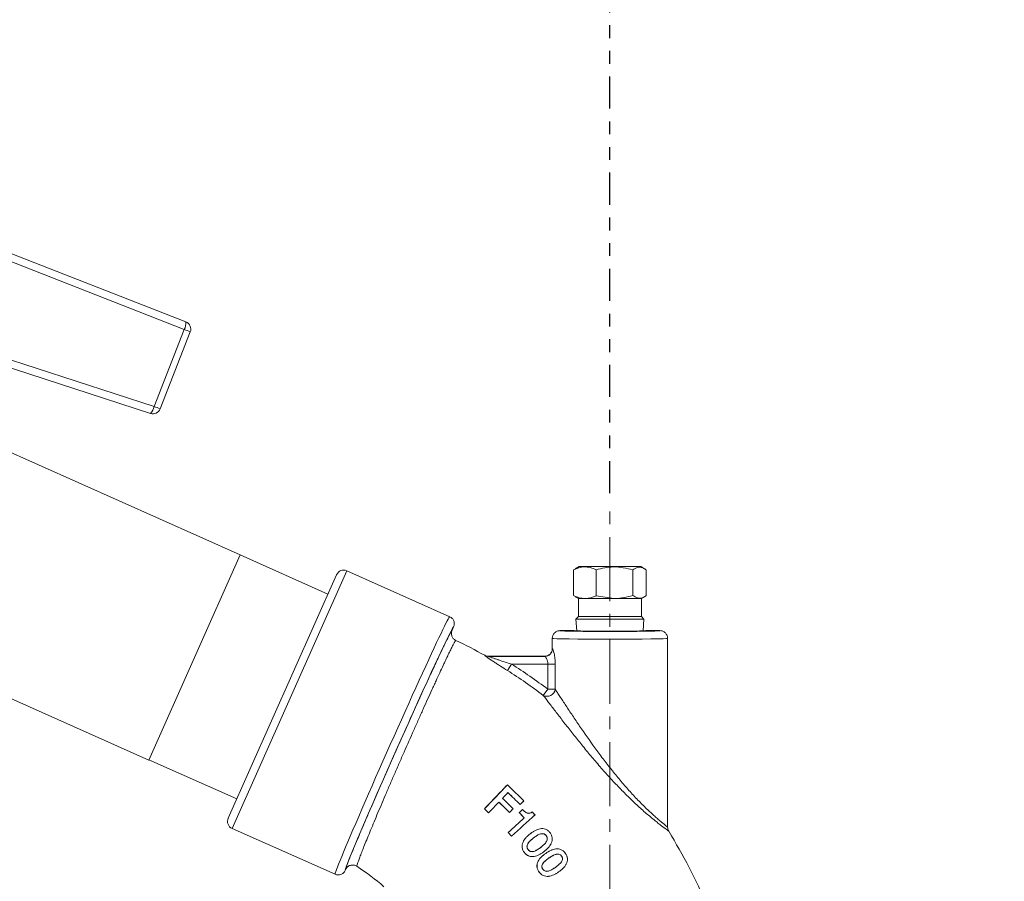
# Model space of a CAD drawing. Units: inches. Extents: x 0.7 to 43.3, y 0.7 to 33.3.
# Drawn here: x 27.9 to 35.6, y 15.1 to 21.8 of the extents above; entities that cross this region are included whole.
import ezdxf

# ---------------------------------------------------------------- set-up
doc = ezdxf.new("R2010")
doc.units = ezdxf.units.IN
doc.header["$MEASUREMENT"] = 0
doc.header["$PDSIZE"] = -1
doc.linetypes.add('CENTERX2', pattern=[0.8, 0.5, -0.1, 0.1, -0.1])
doc.linetypes.add('PHANTOM', pattern=[0.5, 0.25, -0.05, 0.05, -0.05, 0.05, -0.05])
doc.layers.add('2', color=7, linetype='PHANTOM')
doc.dimstyles.new('SLDDIMSTYLE0', dxfattribs={"dimtxt": 0.5, "dimasz": 0.125, "dimexe": 0, "dimexo": 0.0625, "dimgap": 0.125, "dimtad": 0, "dimtih": 1, "dimtoh": 1, "dimdec": 1, "dimrnd": 1e-09, "dimzin": 12, "dimdsep": 46, "dimtxsty": 'Standard', "dimsah": 1, "dimcen": 0.09, "dimadec": 0, "dimazin": 3, "dimtfac": 1, "dimtdec": 1, "dimtofl": 0, "dimtmove": 0, "dimatfit": 3, "dimfxl": 1, "dimfrac": 2, "dimtolj": 1, "dimtzin": 12, "dimarcsym": 0})

# ---------------------------------------------------------------- blocks, each defined once
blk = doc.blocks.new('_D')
at = {"layer": '2', "color": 0, "lineweight": -2}
for p, q in [((27.0388, 26.9434), (37.6772, 26.9434)), ((37.6772, 26.8184), (37.6772, 17.624)), ((37.6772, 9.1256), (37.6772, 16.874)), ((35.4113, 9.0006), (37.6772, 9.0006))]:
    blk.add_line(p, q, dxfattribs=at)
at = {"layer": '2', "color": 0}
for points in [[(37.698, 26.8184), (37.6563, 26.8184), (37.6772, 26.9434)], [(37.6563, 9.1256), (37.698, 9.1256), (37.6772, 9.0006)]]:
    blk.add_solid(points, dxfattribs=at)
at = {"layer": 'Defpoints', "color": 0}
for p in [(26.9763, 26.9434), (35.3488, 9.0006), (37.6772, 9.0006)]:
    blk.add_point(p, dxfattribs=at)
at = {"layer": '2', "color": 0, "insert": (37.6772, 17.499), "char_height": 0.5, "attachment_point": 2}
blk.add_mtext('\\A1;17.9', dxfattribs=at)
blk = doc.blocks.new('_D_2')
at = {"layer": '2', "color": 0, "lineweight": -2}
for p, q in [((10.1395, 21.4223), (10.1395, 6.481)), ((32.5389, 8.4126), (32.5389, 6.481)), ((10.2645, 6.481), (21.1689, 6.481)), ((32.4139, 6.481), (22.9189, 6.481))]:
    blk.add_line(p, q, dxfattribs=at)
at = {"layer": '2', "color": 0}
for points in [[(10.2645, 6.5018), (10.2645, 6.4601), (10.1395, 6.481)], [(32.4139, 6.4601), (32.4139, 6.5018), (32.5389, 6.481)]]:
    blk.add_solid(points, dxfattribs=at)
at = {"layer": 'Defpoints', "color": 0}
for p in [(10.1395, 21.4848), (32.5389, 8.4751), (32.5389, 6.481)]:
    blk.add_point(p, dxfattribs=at)
at = {"layer": '2', "color": 0, "insert": (22.0439, 6.731), "char_height": 0.5, "attachment_point": 2}
blk.add_mtext('\\A1;22.4', dxfattribs=at)
blk = doc.blocks.new('_D_3')
at = {"layer": '2', "color": 0, "lineweight": -2}
for p, q in [((10.4769, 24.421), (10.4769, 28.9596)), ((10.6019, 28.9596), (20.5475, 28.9596)), ((32.4139, 28.9596), (22.1309, 28.9596)), ((32.5389, 18.1175), (32.5389, 28.9596))]:
    blk.add_line(p, q, dxfattribs=at)
at = {"layer": '2', "color": 0}
for points in [[(10.6019, 28.9805), (10.6019, 28.9388), (10.4769, 28.9596)], [(32.4139, 28.9388), (32.4139, 28.9805), (32.5389, 28.9596)]]:
    blk.add_solid(points, dxfattribs=at)
at = {"layer": 'Defpoints', "color": 0}
for p in [(32.5389, 28.9596), (10.4769, 24.3585), (32.5389, 18.055)]:
    blk.add_point(p, dxfattribs=at)
at = {"layer": '2', "color": 0, "insert": (21.3392, 29.2096), "char_height": 0.5, "attachment_point": 2}
blk.add_mtext('\\A1;22.1', dxfattribs=at)
blk = doc.blocks.new('_D_4')
at = {"layer": '2', "color": 0, "lineweight": -2}
for p, q in [((10.9133, 25.4973), (6.1457, 25.4973)), ((6.1457, 25.3723), (6.1457, 17.624)), ((6.1457, 9.1256), (6.1457, 16.874)), ((29.6664, 9.0006), (6.1457, 9.0006))]:
    blk.add_line(p, q, dxfattribs=at)
at = {"layer": '2', "color": 0}
for points in [[(6.1666, 25.3723), (6.1249, 25.3723), (6.1457, 25.4973)], [(6.1249, 9.1256), (6.1666, 9.1256), (6.1457, 9.0006)]]:
    blk.add_solid(points, dxfattribs=at)
at = {"layer": 'Defpoints', "color": 0}
for p in [(6.1457, 25.4973), (10.9758, 25.4973), (29.7289, 9.0006)]:
    blk.add_point(p, dxfattribs=at)
at = {"layer": '2', "color": 0, "insert": (6.1457, 17.499), "char_height": 0.5, "attachment_point": 2}
blk.add_mtext('\\A1;16.5', dxfattribs=at)

msp = doc.modelspace()

# ---------------------------------------------------------------- linework, layer by layer
at = {"linetype": 'Continuous', "lineweight": 15}
for p, q in [((29.2165, 19.3943), (27.0992, 20.223)), ((27.1125, 20.2816), (29.2298, 19.453)), ((25.0862, 19.6707), (29.654, 17.637)), ((26.859, 19.4835), (28.9815, 18.7939)), ((28.9544, 18.7396), (26.8319, 19.4293)), ((28.9815, 18.7939), (29.2165, 19.3943)), ((29.2638, 19.3752), (29.0288, 18.7748)), ((24.3732, 18.0691), (28.9409, 16.0354)), ((28.9409, 16.0354), (29.654, 17.637)), ((30.3385, 17.3305), (29.6533, 17.6355)), ((32.255, 17.5183), (32.2692, 17.5255)), ((32.2989, 17.5448), (32.2685, 17.5272)), ((32.7608, 17.5448), (32.2989, 17.5448)), ((32.4312, 17.52), (32.4312, 17.3166)), ((32.7789, 17.5448), (32.7608, 17.5448)), ((32.8092, 17.5272), (32.7789, 17.5448)), ((29.5596, 15.581), (30.4056, 17.4812)), ((30.4848, 17.5116), (29.59, 15.5018)), ((31.2887, 17.1537), (30.4848, 17.5116)), ((32.255, 17.5183), (32.255, 17.3183)), ((32.7173, 17.5183), (32.7173, 17.3183)), ((32.8228, 17.5183), (32.8228, 17.3183)), ((32.2692, 17.3112), (32.255, 17.3183)), ((32.2685, 17.3094), (32.2939, 17.2948)), ((32.2939, 17.2948), (32.2939, 17.1548)), ((32.2939, 17.2948), (32.3448, 17.2948)), ((32.3448, 17.2948), (32.5714, 17.2948)), ((32.4312, 17.3166), (32.5714, 17.2948)), ((32.5714, 17.2948), (32.7839, 17.2948)), ((32.7839, 17.2948), (32.8092, 17.3094)), ((32.7839, 17.1548), (32.7839, 17.2948)), ((32.2939, 17.1548), (32.2739, 17.1348)), ((32.2739, 17.1348), (32.2796, 17.043)), ((32.2739, 17.1348), (32.8039, 17.1348)), ((32.2939, 17.1548), (32.7839, 17.1548)), ((32.8039, 17.1348), (32.7839, 17.1548)), ((32.7981, 17.043), (32.8039, 17.1348)), ((31.3071, 17.0474), (31.3191, 17.0745)), ((31.3034, 17.0426), (31.3071, 17.0474)), ((32.0889, 16.9847), (32.0889, 16.9048)), ((32.2589, 17.0448), (32.1489, 17.0448)), ((32.9289, 17.0448), (32.8189, 17.0448)), ((32.9889, 15.512), (32.9889, 16.9847)), ((31.5907, 16.844), (32.0306, 16.844)), ((31.5912, 16.8448), (32.0289, 16.8448)), ((31.7385, 16.7339), (31.7701, 16.784)), ((32.0546, 16.784), (31.7701, 16.784)), ((32.0546, 16.784), (32.1116, 16.784)), ((32.0546, 16.5872), (32.0546, 16.784)), ((32.1116, 16.784), (32.1116, 16.5872)), ((32.0546, 16.5872), (32.0188, 16.5399)), ((32.0546, 16.5872), (32.1116, 16.5872)), ((28.9415, 16.0368), (29.6267, 15.7318)), ((31.7384, 15.8423), (31.7385, 15.8418)), ((31.7428, 15.7805), (31.7428, 15.781)), ((31.6718, 15.7072), (31.6718, 15.7077)), ((31.7002, 15.7366), (31.6997, 15.7366)), ((31.8389, 15.6881), (31.8389, 15.6886)), ((31.8678, 15.7178), (31.8672, 15.7178)), ((31.5592, 15.6552), (31.5916, 15.6241)), ((31.5592, 15.6552), (31.5597, 15.6552)), ((31.5597, 15.6552), (31.5916, 15.6245)), ((31.5916, 15.6241), (31.5916, 15.6245)), ((31.7558, 15.6265), (31.7558, 15.627)), ((31.7841, 15.6558), (31.7836, 15.6558)), ((31.8306, 15.6254), (31.8311, 15.6254)), ((31.8569, 15.6496), (31.8569, 15.6491)), ((31.9326, 15.6311), (31.9325, 15.6307)), ((31.9542, 15.6073), (31.9537, 15.6074)), ((31.8685, 15.5838), (31.869, 15.5837)), ((29.59, 15.5018), (30.3939, 15.1439)), ((31.7439, 15.47), (31.7705, 15.4408)), ((31.7439, 15.47), (31.7444, 15.47)), ((31.7444, 15.47), (31.7705, 15.4413)), ((31.9167, 15.4603), (31.9169, 15.46)), ((32.0408, 15.4455), (32.0411, 15.4457)), ((32.0708, 15.4692), (32.0706, 15.4689)), ((31.7705, 15.4408), (31.7705, 15.4413)), ((31.9423, 15.4273), (31.9421, 15.4276)), ((31.8711, 15.3136), (31.8713, 15.3139)), ((31.9007, 15.3364), (31.9005, 15.3362)), ((31.9991, 15.3545), (31.9993, 15.3542)), ((32.0246, 15.3216), (32.0244, 15.3219)), ((32.0376, 15.3073), (32.0378, 15.307)), ((32.1915, 15.3069), (32.1913, 15.3067)), ((32.0629, 15.271), (32.0627, 15.2713)), ((32.1613, 15.2855), (32.1616, 15.2857)), ((30.4731, 15.1743), (30.4759, 15.1805)), ((30.4759, 15.1805), (30.4775, 15.1878)), ((31.9852, 15.1635), (31.9855, 15.1637)), ((32.015, 15.1839), (32.0147, 15.1837)), ((32.1134, 15.1983), (32.1136, 15.198)), ((32.1385, 15.1621), (32.1383, 15.1624))]:
    msp.add_line(p, q, dxfattribs=at)
for centre, radius, start, end in [((29.1231, 19.4464), 0.1069, 330.86153, 3.53967), ((29.2079, 19.3971), 0.06, 338.62492, 68.62492), ((28.7353, 18.1333), 1.3497, 66.94785, 69.11438), ((28.8753, 18.813), 0.1079, 317.15909, 349.80942), ((28.9729, 18.7967), 0.06, 252, 338.62492), ((28.5003, 17.5329), 1.3497, 66.94785, 69.11438), ((30.4604, 17.4568), 0.06, 66, 156), ((31.5907, 16.9039), 0.0599, 240.78769, 269.9414), ((32.0304, 16.904), 0.06, 270.19031, 359.99679), ((32.0487, 16.596), 0.0635, 241.97429, 351.98489), ((29.6144, 15.5566), 0.06, 156, 246), ((33.0489, 15.512), 0.06, 180, 211.75647)]:
    msp.add_arc(centre, radius, start, end, dxfattribs=at)
for centre, major_axis, ratio, start_param, end_param in [((30.8413, 16.1488), (0.4474, 1.0049), 0.016503, 0, 3.141593), ((30.8961, 16.1244), (0.423, 0.9501), 0.017455, 0.057254, 3.077998), ((30.8961, 16.1244), (0.423, 0.9501), 0.017455, 6.282178, 6.34044), ((32.5389, 16.9847), (0.45, 0), 0.015128, 3.141593, 6.283185), ((32.5389, 17.0447), (0.39, 0), 0.017455, 3.138908, 3.206183), ((32.5389, 17.0447), (0.39, 0), 0.017455, 3.206183, 6.212539), ((32.5389, 17.0448), (0.28, 0), 0.017458, 3.159049, 6.265729), ((32.5389, 17.0447), (0.39, 0), 0.017455, 6.212539, 6.28587), ((32.5389, 16.9048), (0.45, 0), 0.019782, 3.141593, 3.224224), ((32.5389, 16.8448), (0.51, 0), 0.017455, 3.143646, 3.224224), ((30.8961, 16.1244), (0.423, 0.9501), 0.017455, 3.077998, 3.1426)]:
    msp.add_ellipse(centre, major_axis=major_axis, ratio=ratio, start_param=start_param, end_param=end_param, dxfattribs=at)
for points, knots in [([(32.4312, 17.52), (32.4162, 17.5263), (32.3859, 17.5389), (32.3259, 17.5461), (32.2827, 17.5292), (32.255, 17.5183)], [0, 0, 0, 0, 0.259455, 0.524537, 1, 1, 1, 1]), ([(32.7173, 17.5183), (32.6928, 17.5248), (32.6433, 17.5381), (32.5459, 17.5465), (32.4758, 17.5303), (32.4312, 17.52)], [0, 0, 0, 0, 0.262125, 0.529787, 1, 1, 1, 1]), ([(32.8228, 17.5183), (32.8186, 17.5212), (32.7963, 17.5367), (32.76, 17.545), (32.7295, 17.526), (32.7173, 17.5183)], [0, 0, 0, 0, 0.122991, 0.647371, 1, 1, 1, 1]), ([(32.255, 17.3183), (32.2695, 17.3118), (32.299, 17.2985), (32.3294, 17.296), (32.3448, 17.2948)], [0, 0, 0, 0, 0.4952289, 1, 1, 1, 1]), ([(32.3448, 17.2948), (32.346, 17.2948), (32.3751, 17.2949), (32.4037, 17.306), (32.4312, 17.3166)], [0, 0, 0, 0, 0.038937, 1, 1, 1, 1]), ([(32.5714, 17.2948), (32.5747, 17.2948), (32.624, 17.2951), (32.6723, 17.3071), (32.7173, 17.3183)], [0, 0, 0, 0, 0.0674015, 1, 1, 1, 1]), ([(32.7173, 17.3183), (32.7298, 17.3106), (32.7605, 17.2914), (32.7969, 17.3002), (32.8189, 17.3156), (32.8228, 17.3183)], [0, 0, 0, 0, 0.35922, 0.885288, 1, 1, 1, 1]), ([(31.3191, 17.0745), (31.3207, 17.0781), (31.322, 17.0818), (31.3237, 17.0894), (31.3242, 17.0934), (31.3244, 17.1012), (31.3241, 17.1051), (31.3228, 17.1129), (31.3217, 17.1167), (31.3175, 17.1277), (31.3132, 17.1345), (31.3025, 17.1458), (31.2959, 17.1505), (31.2887, 17.1537)], [0, 0, 0, 0, 0.125, 0.125, 0.25, 0.25, 0.375, 0.375, 0.5, 0.5, 0.75, 0.75, 1, 1, 1, 1]), ([(30.4775, 15.1878), (30.4778, 15.1896), (30.4786, 15.195), (30.4923, 15.2316), (30.5186, 15.2976), (30.5569, 15.3898), (30.6044, 15.5019), (30.6593, 15.6298), (30.7211, 15.7719), (30.7852, 15.9179), (30.8519, 16.0687), (30.9196, 16.2207), (30.9893, 16.3758), (31.0562, 16.5234), (31.1185, 16.6596), (31.1741, 16.7799), (31.2218, 16.8814), (31.2601, 16.961), (31.286, 17.0127), (31.3, 17.0389), (31.3026, 17.0417), (31.3034, 17.0426)], [0, 0, 0, 0, 0.027013, 0.081912, 0.140964, 0.200019, 0.256713, 0.313408, 0.370539, 0.427668, 0.478019, 0.53488, 0.591739, 0.648608, 0.705476, 0.762181, 0.818886, 0.875422, 0.931958, 0.979426, 1, 1, 1, 1]), ([(31.3071, 17.0474), (31.3039, 17.0402), (31.3022, 17.0326), (31.3018, 17.021), (31.302, 17.0172), (31.3033, 17.0096), (31.3043, 17.0058), (31.3083, 16.995), (31.3124, 16.9882), (31.3228, 16.9768), (31.3292, 16.9721), (31.3361, 16.9688)], [0, 0, 0, 0, 0.25, 0.25, 0.375, 0.375, 0.5, 0.5, 0.75, 0.75, 1, 1, 1, 1]), ([(32.1489, 17.0448), (32.1449, 17.0448), (32.141, 17.0444), (32.1334, 17.0428), (32.1296, 17.0417), (32.1223, 17.0387), (32.1188, 17.0368), (32.1123, 17.0325), (32.1092, 17.03), (32.1009, 17.0217), (32.0965, 17.015), (32.0905, 17.0005), (32.0889, 16.9926), (32.0889, 16.9847)], [0, 0, 0, 0, 0.125, 0.125, 0.25, 0.25, 0.375, 0.375, 0.5, 0.5, 0.75, 0.75, 1, 1, 1, 1]), ([(32.9289, 17.0448), (32.9328, 17.0448), (32.9367, 17.0444), (32.9444, 17.0428), (32.9482, 17.0417), (32.9555, 17.0387), (32.9589, 17.0368), (32.9654, 17.0325), (32.9685, 17.03), (32.9768, 17.0217), (32.9813, 17.015), (32.9873, 17.0005), (32.9889, 16.9926), (32.9889, 16.9847)], [0, 0, 0, 0, 0.125, 0.125, 0.25, 0.25, 0.375, 0.375, 0.5, 0.5, 0.75, 0.75, 1, 1, 1, 1]), ([(31.3361, 16.9688), (31.336, 16.9688), (31.3358, 16.9688), (31.3354, 16.9686), (31.3352, 16.9684), (31.3343, 16.9675), (31.3336, 16.9665), (31.3309, 16.9627), (31.3285, 16.9587), (31.3225, 16.9479), (31.3189, 16.941), (31.3104, 16.9246), (31.3056, 16.9151), (31.2896, 16.8827), (31.2767, 16.8561), (31.2578, 16.8164), (31.2539, 16.8081), (31.2458, 16.791), (31.2417, 16.7822), (31.229, 16.7551), (31.2111, 16.7169), (31.1917, 16.6747), (31.1764, 16.6416), (31.1713, 16.6303), (31.1607, 16.6072), (31.1553, 16.5954), (31.128, 16.5356), (31.1052, 16.4853), (31.0696, 16.4062), (31.0575, 16.3792), (31.039, 16.3378), (31.0327, 16.3238), (31.0203, 16.2959), (31.014, 16.2819), (30.9828, 16.2116), (30.9576, 16.1548), (30.9197, 16.0686), (30.907, 16.0396), (30.8818, 15.982), (30.8694, 15.9534), (30.8447, 15.8965), (30.8325, 15.8684), (30.8088, 15.8133), (30.7971, 15.7863), (30.7744, 15.7333), (30.7633, 15.7072), (30.7417, 15.6562), (30.731, 15.6311), (30.7005, 15.5586), (30.6818, 15.5139), (30.6564, 15.4522), (30.6483, 15.4326), (30.6331, 15.3951), (30.626, 15.3776), (30.6065, 15.3287), (30.5956, 15.3009), (30.5848, 15.2723), (30.5827, 15.2669), (30.5789, 15.2567), (30.5772, 15.252), (30.5724, 15.2388), (30.5699, 15.2314), (30.566, 15.2194), (30.5647, 15.2148), (30.5636, 15.21), (30.5634, 15.2088), (30.5633, 15.2074), (30.5633, 15.2071), (30.5634, 15.2066), (30.5635, 15.2064), (30.5636, 15.2063)], [0, 0, 0, 0, 0.007812, 0.007812, 0.015625, 0.015625, 0.03125, 0.03125, 0.0625, 0.0625, 0.09375, 0.09375, 0.125, 0.125, 0.1875, 0.1875, 0.203125, 0.203125, 0.21875, 0.21875, 0.25, 0.28125, 0.28125, 0.296875, 0.296875, 0.3125, 0.3125, 0.375, 0.375, 0.40625, 0.40625, 0.421875, 0.421875, 0.4375, 0.4375, 0.5, 0.5, 0.53125, 0.53125, 0.5625, 0.5625, 0.59375, 0.59375, 0.625, 0.625, 0.65625, 0.65625, 0.6875, 0.6875, 0.75, 0.75, 0.78125, 0.78125, 0.8125, 0.8125, 0.875, 0.875, 0.890625, 0.890625, 0.90625, 0.90625, 0.9375, 0.9375, 0.96875, 0.96875, 0.984375, 0.984375, 0.992187, 0.992187, 1, 1, 1, 1]), ([(32.0289, 16.8448), (32.0328, 16.8448), (32.0367, 16.8451), (32.0444, 16.8467), (32.0482, 16.8478), (32.0555, 16.8508), (32.0589, 16.8527), (32.0654, 16.857), (32.0685, 16.8596), (32.0768, 16.8679), (32.0813, 16.8745), (32.0873, 16.889), (32.0889, 16.897), (32.0889, 16.9048)], [0, 0, 0, 0, 0.125, 0.125, 0.25, 0.25, 0.375, 0.375, 0.5, 0.5, 0.75, 0.75, 1, 1, 1, 1]), ([(31.5615, 16.8517), (31.5612, 16.8516), (31.5616, 16.851), (31.5635, 16.8492), (31.5651, 16.8479), (31.5713, 16.8432), (31.5773, 16.839), (31.5907, 16.8298), (31.5981, 16.8247), (31.614, 16.814), (31.6223, 16.8085), (31.6394, 16.7973), (31.6482, 16.7916), (31.6659, 16.7801), (31.6748, 16.7744), (31.7018, 16.7571), (31.72, 16.7455), (31.7385, 16.7339)], [0, 0, 0, 0, 0.0625, 0.0625, 0.125, 0.125, 0.25, 0.25, 0.375, 0.375, 0.5, 0.5, 0.625, 0.625, 0.75, 0.75, 1, 1, 1, 1]), ([(31.5912, 16.8448), (31.5861, 16.8448), (31.581, 16.8454), (31.5712, 16.8479), (31.5664, 16.8499), (31.562, 16.8523)], [0, 0, 0, 0, 0.5, 0.5, 1, 1, 1, 1]), ([(31.7701, 16.784), (31.7534, 16.7893), (31.7368, 16.7946), (31.7037, 16.8052), (31.6873, 16.8105), (31.6628, 16.8185), (31.6547, 16.8212), (31.6387, 16.8265), (31.6308, 16.8292), (31.6194, 16.8331), (31.6157, 16.8344), (31.6085, 16.8369), (31.605, 16.8382), (31.5986, 16.8405), (31.5957, 16.8416), (31.5914, 16.8433), (31.5902, 16.844), (31.5907, 16.844)], [0, 0, 0, 0, 0.25, 0.25, 0.5, 0.5, 0.625, 0.625, 0.75, 0.75, 0.8125, 0.8125, 0.875, 0.875, 0.9375, 0.9375, 1, 1, 1, 1]), ([(32.0306, 16.844), (32.0313, 16.844), (32.0321, 16.8435), (32.0341, 16.8419), (32.0352, 16.8407), (32.0377, 16.8376), (32.039, 16.8358), (32.0417, 16.8315), (32.0431, 16.8291), (32.0458, 16.8237), (32.0471, 16.8208), (32.0496, 16.8144), (32.0507, 16.811), (32.0535, 16.8002), (32.0546, 16.7922), (32.0546, 16.784)], [0, 0, 0, 0, 0.125, 0.125, 0.25, 0.25, 0.375, 0.375, 0.5, 0.5, 0.625, 0.625, 0.75, 0.75, 1, 1, 1, 1]), ([(32.1116, 16.784), (32.1116, 16.7989), (32.1108, 16.8138), (32.1078, 16.8414), (32.1056, 16.8545), (32.1021, 16.8713), (32.1008, 16.8766), (32.0983, 16.8858), (32.0971, 16.8898), (32.0948, 16.8965), (32.0937, 16.8992), (32.0918, 16.9029), (32.091, 16.9039), (32.0904, 16.904)], [0, 0, 0, 0, 0.25, 0.25, 0.5, 0.5, 0.625, 0.625, 0.75, 0.75, 0.875, 0.875, 1, 1, 1, 1]), ([(32.9979, 15.4804), (32.9979, 15.4804), (32.9976, 15.4806), (32.9964, 15.4814), (32.9956, 15.4821), (32.9922, 15.4845), (32.9888, 15.487), (32.9757, 15.4966), (32.9631, 15.5059), (32.943, 15.5212), (32.9388, 15.5245), (32.93, 15.5313), (32.9254, 15.5348), (32.9113, 15.5459), (32.9013, 15.5538), (32.8803, 15.5707), (32.8693, 15.5798), (32.8463, 15.5989), (32.8345, 15.609), (32.7984, 15.6401), (32.7735, 15.6623), (32.7353, 15.6976), (32.7224, 15.7098), (32.6966, 15.7345), (32.6837, 15.747), (32.6451, 15.7852), (32.6195, 15.8114), (32.5684, 15.865), (32.5429, 15.8926), (32.4927, 15.9482), (32.468, 15.9763), (32.4191, 16.033), (32.3951, 16.0614), (32.3482, 16.1179), (32.3252, 16.1461), (32.28, 16.2021), (32.2578, 16.2299), (32.2143, 16.2851), (32.1928, 16.3126), (32.1518, 16.3656), (32.1321, 16.3912), (32.1039, 16.4279), (32.0948, 16.4399), (32.0771, 16.4631), (32.0686, 16.4743), (32.0445, 16.506), (32.0303, 16.5247), (32.0188, 16.5399)], [0, 0, 0, 0, 0.015625, 0.015625, 0.03125, 0.03125, 0.0625, 0.0625, 0.125, 0.125, 0.140625, 0.140625, 0.15625, 0.15625, 0.1875, 0.1875, 0.21875, 0.21875, 0.25, 0.25, 0.3125, 0.3125, 0.34375, 0.34375, 0.375, 0.375, 0.4375, 0.4375, 0.5, 0.5, 0.5625, 0.5625, 0.625, 0.625, 0.6875, 0.6875, 0.75, 0.75, 0.8125, 0.8125, 0.875, 0.875, 0.90625, 0.90625, 0.9375, 0.9375, 1, 1, 1, 1]), ([(32.1116, 16.5872), (32.1167, 16.5793), (32.1225, 16.5705), (32.1349, 16.5514), (32.1416, 16.5412), (32.1558, 16.5195), (32.1633, 16.5081), (32.1789, 16.4844), (32.1869, 16.4722), (32.2116, 16.4349), (32.2289, 16.4089), (32.2648, 16.3554), (32.2835, 16.3277), (32.3406, 16.2443), (32.3801, 16.1879), (32.442, 16.1027), (32.4631, 16.0742), (32.5062, 16.0172), (32.5281, 15.9889), (32.5726, 15.9329), (32.5953, 15.9051), (32.6409, 15.8509), (32.6639, 15.8244), (32.6987, 15.7857), (32.7103, 15.773), (32.7336, 15.7479), (32.7454, 15.7355), (32.7801, 15.6995), (32.8029, 15.6768), (32.8471, 15.6343), (32.8687, 15.6144), (32.898, 15.5881), (32.9073, 15.5799), (32.9205, 15.5685), (32.9248, 15.5648), (32.933, 15.5578), (32.937, 15.5544), (32.9559, 15.5385), (32.9679, 15.5289), (32.9803, 15.5188), (32.9835, 15.5163), (32.9878, 15.5129), (32.9889, 15.512), (32.9889, 15.512)], [0, 0, 0, 0, 0.03125, 0.03125, 0.0625, 0.0625, 0.09375, 0.09375, 0.125, 0.125, 0.1875, 0.1875, 0.25, 0.25, 0.375, 0.375, 0.4375, 0.4375, 0.5, 0.5, 0.5625, 0.5625, 0.625, 0.625, 0.65625, 0.65625, 0.6875, 0.6875, 0.75, 0.75, 0.8125, 0.8125, 0.84375, 0.84375, 0.859375, 0.859375, 0.875, 0.875, 0.9375, 0.9375, 0.96875, 0.96875, 1, 1, 1, 1]), ([(31.7384, 15.8423), (31.7093, 15.8118), (31.6798, 15.7809), (31.635, 15.7341), (31.6199, 15.7184), (31.5896, 15.6869), (31.5744, 15.671), (31.5592, 15.6552)], [0, 0, 0, 0, 0.5, 0.5, 0.75, 0.75, 1, 1, 1, 1]), ([(31.9326, 15.6311), (31.9296, 15.6291), (31.9267, 15.627), (31.9204, 15.6234), (31.917, 15.6219), (31.9099, 15.62), (31.9062, 15.6196), (31.8989, 15.6201), (31.8952, 15.6209), (31.8883, 15.6236), (31.885, 15.6253), (31.8787, 15.6294), (31.8757, 15.6316), (31.8671, 15.6387), (31.862, 15.6442), (31.8569, 15.6496)], [0, 0, 0, 0, 0.125, 0.125, 0.25, 0.25, 0.375, 0.375, 0.5, 0.5, 0.625, 0.625, 0.75, 0.75, 1, 1, 1, 1]), ([(31.9325, 15.6307), (31.9295, 15.6286), (31.9266, 15.6265), (31.9203, 15.623), (31.9169, 15.6215), (31.9099, 15.6197), (31.9061, 15.6192), (31.8988, 15.6197), (31.8952, 15.6206), (31.8882, 15.6232), (31.8849, 15.6249), (31.8787, 15.629), (31.8757, 15.6312), (31.8671, 15.6383), (31.862, 15.6437), (31.8569, 15.6491)], [0, 0, 0, 0, 0.125, 0.125, 0.25, 0.25, 0.375, 0.375, 0.5, 0.5, 0.625, 0.625, 0.75, 0.75, 1, 1, 1, 1]), ([(31.9167, 15.4603), (31.9111, 15.4558), (31.9055, 15.4512), (31.8948, 15.4416), (31.8897, 15.4366), (31.8752, 15.4206), (31.8664, 15.4087), (31.8575, 15.3889), (31.8552, 15.3819), (31.8528, 15.3676), (31.8525, 15.3602), (31.854, 15.3494), (31.8548, 15.3459), (31.8568, 15.3389), (31.8581, 15.3355), (31.8612, 15.3289), (31.8629, 15.3257), (31.8667, 15.3195), (31.8689, 15.3166), (31.8711, 15.3136)], [0, 0, 0, 0, 0.125, 0.125, 0.25, 0.25, 0.5, 0.5, 0.625, 0.625, 0.75, 0.75, 0.8125, 0.8125, 0.875, 0.875, 0.9375, 0.9375, 1, 1, 1, 1]), ([(31.9169, 15.46), (31.9113, 15.4555), (31.9057, 15.451), (31.8951, 15.4414), (31.89, 15.4364), (31.8755, 15.4205), (31.8668, 15.4086), (31.8579, 15.3889), (31.8555, 15.3819), (31.8531, 15.3676), (31.8529, 15.3602), (31.8548, 15.3459), (31.8569, 15.3389), (31.8615, 15.329), (31.8632, 15.3258), (31.867, 15.3197), (31.8692, 15.3168), (31.8713, 15.3139)], [0, 0, 0, 0, 0.125, 0.125, 0.25, 0.25, 0.5, 0.5, 0.625, 0.625, 0.75, 0.75, 0.875, 0.875, 0.9375, 0.9375, 1, 1, 1, 1]), ([(32.0708, 15.4692), (32.0685, 15.472), (32.0662, 15.4749), (32.0611, 15.4801), (32.0584, 15.4826), (32.0498, 15.4894), (32.0434, 15.4934), (32.0297, 15.4986), (32.0224, 15.5002), (32.0079, 15.5012), (32.0006, 15.5007), (31.9792, 15.4968), (31.9655, 15.4912), (31.9465, 15.4809), (31.9403, 15.4772), (31.9283, 15.4691), (31.9225, 15.4647), (31.9167, 15.4603)], [0, 0, 0, 0, 0.0625, 0.0625, 0.125, 0.125, 0.25, 0.25, 0.375, 0.375, 0.5, 0.5, 0.75, 0.75, 0.875, 0.875, 1, 1, 1, 1]), ([(32.0706, 15.4689), (32.0682, 15.4718), (32.0659, 15.4746), (32.0609, 15.4799), (32.0582, 15.4823), (32.0496, 15.4891), (32.0432, 15.493), (32.0296, 15.4983), (32.0223, 15.4999), (32.0079, 15.5009), (32.0005, 15.5003), (31.9792, 15.4964), (31.9656, 15.4909), (31.9466, 15.4806), (31.9404, 15.4768), (31.9285, 15.4688), (31.9227, 15.4644), (31.9169, 15.46)], [0, 0, 0, 0, 0.0625, 0.0625, 0.125, 0.125, 0.25, 0.25, 0.375, 0.375, 0.5, 0.5, 0.75, 0.75, 0.875, 0.875, 1, 1, 1, 1]), ([(31.9421, 15.4276), (31.9496, 15.4333), (31.9572, 15.4389), (31.9732, 15.4489), (31.9814, 15.4535), (31.9946, 15.4585), (31.9991, 15.4599), (32.0084, 15.4615), (32.0131, 15.4616), (32.0201, 15.4603), (32.0224, 15.4597), (32.0268, 15.4579), (32.0288, 15.4568), (32.0328, 15.4541), (32.0347, 15.4526), (32.038, 15.4493), (32.0396, 15.4475), (32.0411, 15.4457)], [0, 0, 0, 0, 0.25, 0.25, 0.5, 0.5, 0.625, 0.625, 0.75, 0.75, 0.8125, 0.8125, 0.875, 0.875, 0.9375, 0.9375, 1, 1, 1, 1]), ([(31.9423, 15.4273), (31.9498, 15.433), (31.9574, 15.4386), (31.9732, 15.4486), (31.9814, 15.4531), (31.9945, 15.4581), (31.999, 15.4595), (32.0082, 15.4611), (32.013, 15.4612), (32.0199, 15.46), (32.0222, 15.4594), (32.0266, 15.4577), (32.0286, 15.4565), (32.0326, 15.4539), (32.0344, 15.4524), (32.0378, 15.4491), (32.0393, 15.4473), (32.0408, 15.4455)], [0, 0, 0, 0, 0.25, 0.25, 0.5, 0.5, 0.625, 0.625, 0.75, 0.75, 0.8125, 0.8125, 0.875, 0.875, 0.9375, 0.9375, 1, 1, 1, 1]), ([(32.0408, 15.4455), (32.0422, 15.4436), (32.0436, 15.4416), (32.046, 15.4376), (32.047, 15.4355), (32.0494, 15.4288), (32.0501, 15.424), (32.0494, 15.4146), (32.0481, 15.41), (32.0444, 15.4015), (32.0419, 15.3975), (32.0338, 15.3861), (32.0274, 15.3792), (32.0137, 15.3663), (32.0065, 15.3603), (31.9991, 15.3545)], [0, 0, 0, 0, 0.0625, 0.0625, 0.125, 0.125, 0.25, 0.25, 0.375, 0.375, 0.5, 0.5, 0.75, 0.75, 1, 1, 1, 1]), ([(32.0411, 15.4457), (32.0425, 15.4438), (32.0439, 15.4419), (32.0463, 15.4378), (32.0473, 15.4356), (32.0498, 15.4289), (32.0504, 15.4241), (32.0498, 15.4147), (32.0485, 15.4101), (32.0448, 15.4015), (32.0423, 15.3975), (32.0342, 15.386), (32.0277, 15.3791), (32.014, 15.3661), (32.0068, 15.3601), (31.9993, 15.3542)], [0, 0, 0, 0, 0.0625, 0.0625, 0.125, 0.125, 0.25, 0.25, 0.375, 0.375, 0.5, 0.5, 0.75, 0.75, 1, 1, 1, 1]), ([(32.0244, 15.3219), (32.0301, 15.3265), (32.0358, 15.331), (32.0466, 15.3407), (32.0517, 15.3457), (32.0664, 15.3616), (32.0751, 15.3735), (32.0841, 15.3933), (32.0864, 15.4003), (32.0889, 15.4145), (32.0891, 15.4219), (32.0873, 15.4364), (32.0851, 15.4434), (32.0806, 15.4535), (32.0788, 15.4567), (32.075, 15.463), (32.0728, 15.466), (32.0706, 15.4689)], [0, 0, 0, 0, 0.125, 0.125, 0.25, 0.25, 0.5, 0.5, 0.625, 0.625, 0.75, 0.75, 0.875, 0.875, 0.9375, 0.9375, 1, 1, 1, 1]), ([(32.0246, 15.3216), (32.0304, 15.3262), (32.036, 15.3308), (32.0468, 15.3405), (32.0521, 15.3455), (32.0667, 15.3615), (32.0755, 15.3734), (32.0844, 15.3933), (32.0867, 15.4003), (32.0892, 15.4145), (32.0894, 15.422), (32.0876, 15.4365), (32.0855, 15.4435), (32.0809, 15.4536), (32.0792, 15.4569), (32.0753, 15.4632), (32.0731, 15.4662), (32.0708, 15.4692)], [0, 0, 0, 0, 0.125, 0.125, 0.25, 0.25, 0.5, 0.5, 0.625, 0.625, 0.75, 0.75, 0.875, 0.875, 0.9375, 0.9375, 1, 1, 1, 1]), ([(32.9979, 15.4804), (33.0527, 15.3868), (33.1626, 15.1995), (33.298, 14.902), (33.4174, 14.5703), (33.5016, 14.2669), (33.5296, 14.0641), (33.5391, 13.9948)], [0, 0, 0, 0, 0.204246, 0.408961, 0.614476, 0.868241, 1, 1, 1, 1]), ([(31.9005, 15.3362), (31.899, 15.3381), (31.8977, 15.34), (31.8953, 15.3441), (31.8943, 15.3463), (31.8918, 15.353), (31.8912, 15.3577), (31.8917, 15.3672), (31.893, 15.3718), (31.8968, 15.3804), (31.8992, 15.3844), (31.9074, 15.396), (31.9138, 15.4029), (31.9275, 15.4159), (31.9347, 15.4218), (31.9421, 15.4276)], [0, 0, 0, 0, 0.0625, 0.0625, 0.125, 0.125, 0.25, 0.25, 0.375, 0.375, 0.5, 0.5, 0.75, 0.75, 1, 1, 1, 1]), ([(31.9007, 15.3364), (31.8993, 15.3383), (31.8979, 15.3402), (31.8956, 15.3443), (31.8946, 15.3464), (31.8921, 15.3531), (31.8915, 15.3578), (31.8921, 15.3672), (31.8934, 15.3718), (31.8972, 15.3804), (31.8996, 15.3844), (31.9078, 15.3959), (31.9142, 15.4027), (31.9278, 15.4156), (31.935, 15.4216), (31.9423, 15.4273)], [0, 0, 0, 0, 0.0625, 0.0625, 0.125, 0.125, 0.25, 0.25, 0.375, 0.375, 0.5, 0.5, 0.75, 0.75, 1, 1, 1, 1]), ([(31.8711, 15.3136), (31.8734, 15.3108), (31.8757, 15.308), (31.8807, 15.3028), (31.8833, 15.3004), (31.8917, 15.2936), (31.8981, 15.2896), (31.9115, 15.2842), (31.9188, 15.2825), (31.9333, 15.2814), (31.9406, 15.2818), (31.955, 15.2843), (31.9619, 15.2863), (31.9755, 15.2913), (31.9822, 15.2944), (31.9949, 15.3012), (32.0011, 15.305), (32.0131, 15.313), (32.0189, 15.3173), (32.0246, 15.3216)], [0, 0, 0, 0, 0.0625, 0.0625, 0.125, 0.125, 0.25, 0.25, 0.375, 0.375, 0.5, 0.5, 0.625, 0.625, 0.75, 0.75, 0.875, 0.875, 1, 1, 1, 1]), ([(31.8713, 15.3139), (31.8736, 15.3111), (31.876, 15.3083), (31.8809, 15.3031), (31.8836, 15.3006), (31.8919, 15.2938), (31.8983, 15.2899), (31.9117, 15.2845), (31.9189, 15.2829), (31.9333, 15.2817), (31.9407, 15.2821), (31.955, 15.2846), (31.9619, 15.2866), (31.9755, 15.2917), (31.9821, 15.2948), (31.9948, 15.3016), (32.0009, 15.3053), (32.0129, 15.3133), (32.0187, 15.3176), (32.0244, 15.3219)], [0, 0, 0, 0, 0.0625, 0.0625, 0.125, 0.125, 0.25, 0.25, 0.375, 0.375, 0.5, 0.5, 0.625, 0.625, 0.75, 0.75, 0.875, 0.875, 1, 1, 1, 1]), ([(31.9993, 15.3542), (31.9919, 15.3485), (31.9843, 15.3428), (31.9684, 15.3328), (31.9602, 15.3281), (31.947, 15.323), (31.9424, 15.3216), (31.9331, 15.3201), (31.9283, 15.32), (31.9191, 15.3217), (31.9146, 15.3237), (31.9087, 15.3277), (31.9069, 15.3292), (31.9035, 15.3326), (31.902, 15.3344), (31.9005, 15.3362)], [0, 0, 0, 0, 0.25, 0.25, 0.5, 0.5, 0.625, 0.625, 0.75, 0.75, 0.875, 0.875, 0.9375, 0.9375, 1, 1, 1, 1]), ([(31.9991, 15.3545), (31.9917, 15.3488), (31.9842, 15.3432), (31.9683, 15.3332), (31.9602, 15.3285), (31.9471, 15.3234), (31.9425, 15.322), (31.9332, 15.3205), (31.9284, 15.3203), (31.9193, 15.322), (31.9148, 15.324), (31.909, 15.3279), (31.9071, 15.3295), (31.9037, 15.3328), (31.9022, 15.3346), (31.9007, 15.3364)], [0, 0, 0, 0, 0.25, 0.25, 0.5, 0.5, 0.625, 0.625, 0.75, 0.75, 0.875, 0.875, 0.9375, 0.9375, 1, 1, 1, 1]), ([(32.0376, 15.3073), (32.0318, 15.3031), (32.026, 15.2989), (32.0148, 15.2899), (32.0095, 15.2851), (31.9942, 15.27), (31.9849, 15.2586), (31.9751, 15.2391), (31.9725, 15.2322), (31.9695, 15.2182), (31.9689, 15.2108), (31.9703, 15.1964), (31.9721, 15.1893), (31.9762, 15.1792), (31.9777, 15.1759), (31.9812, 15.1695), (31.9832, 15.1665), (31.9852, 15.1635)], [0, 0, 0, 0, 0.125, 0.125, 0.25, 0.25, 0.5, 0.5, 0.625, 0.625, 0.75, 0.75, 0.875, 0.875, 0.9375, 0.9375, 1, 1, 1, 1]), ([(32.0378, 15.307), (32.032, 15.3028), (32.0262, 15.2986), (32.0151, 15.2896), (32.0098, 15.2849), (31.9945, 15.2699), (31.9852, 15.2584), (31.9754, 15.2391), (31.9728, 15.2322), (31.9698, 15.2182), (31.9693, 15.2108), (31.9706, 15.1965), (31.9724, 15.1894), (31.9765, 15.1793), (31.978, 15.176), (31.9815, 15.1697), (31.9835, 15.1667), (31.9855, 15.1637)], [0, 0, 0, 0, 0.125, 0.125, 0.25, 0.25, 0.5, 0.5, 0.625, 0.625, 0.75, 0.75, 0.875, 0.875, 0.9375, 0.9375, 1, 1, 1, 1]), ([(32.1915, 15.3069), (32.1894, 15.3098), (32.1872, 15.3128), (32.1825, 15.3184), (32.1799, 15.321), (32.1718, 15.3282), (32.1656, 15.3326), (32.1524, 15.3387), (32.1453, 15.3408), (32.1309, 15.3427), (32.1235, 15.3427), (32.1092, 15.341), (32.1021, 15.3394), (32.0883, 15.3351), (32.0816, 15.3324), (32.0684, 15.3263), (32.0621, 15.3229), (32.0496, 15.3155), (32.0436, 15.3114), (32.0376, 15.3073)], [0, 0, 0, 0, 0.0625, 0.0625, 0.125, 0.125, 0.25, 0.25, 0.375, 0.375, 0.5, 0.5, 0.625, 0.625, 0.75, 0.75, 0.875, 0.875, 1, 1, 1, 1]), ([(32.1913, 15.3067), (32.1891, 15.3096), (32.1869, 15.3126), (32.1822, 15.3181), (32.1797, 15.3207), (32.1716, 15.328), (32.1654, 15.3323), (32.1523, 15.3384), (32.1451, 15.3404), (32.1308, 15.3424), (32.1234, 15.3424), (32.1091, 15.3407), (32.1021, 15.3391), (32.0884, 15.3348), (32.0816, 15.332), (32.0685, 15.326), (32.0622, 15.3225), (32.0498, 15.3152), (32.0438, 15.3111), (32.0378, 15.307)], [0, 0, 0, 0, 0.0625, 0.0625, 0.125, 0.125, 0.25, 0.25, 0.375, 0.375, 0.5, 0.5, 0.625, 0.625, 0.75, 0.75, 0.875, 0.875, 1, 1, 1, 1]), ([(32.0627, 15.2713), (32.0704, 15.2766), (32.0782, 15.2817), (32.0945, 15.2908), (32.1028, 15.295), (32.116, 15.2995), (32.1205, 15.3007), (32.1297, 15.3021), (32.1344, 15.3021), (32.1437, 15.3004), (32.148, 15.2986), (32.1538, 15.2945), (32.1556, 15.2929), (32.1588, 15.2895), (32.1602, 15.2876), (32.1616, 15.2857)], [0, 0, 0, 0, 0.25, 0.25, 0.5, 0.5, 0.625, 0.625, 0.75, 0.75, 0.875, 0.875, 0.9375, 0.9375, 1, 1, 1, 1]), ([(32.0629, 15.271), (32.0705, 15.2763), (32.0783, 15.2814), (32.0945, 15.2904), (32.1028, 15.2946), (32.1159, 15.2991), (32.1204, 15.3003), (32.1296, 15.3017), (32.1343, 15.3018), (32.1434, 15.3001), (32.1478, 15.2983), (32.1536, 15.2943), (32.1553, 15.2927), (32.1585, 15.2893), (32.1599, 15.2874), (32.1613, 15.2855)], [0, 0, 0, 0, 0.25, 0.25, 0.5, 0.5, 0.625, 0.625, 0.75, 0.75, 0.875, 0.875, 0.9375, 0.9375, 1, 1, 1, 1]), ([(32.1383, 15.1624), (32.1443, 15.1666), (32.1502, 15.1709), (32.1615, 15.18), (32.167, 15.1848), (32.1773, 15.195), (32.1821, 15.2003), (32.1908, 15.2117), (32.1948, 15.2178), (32.2013, 15.2307), (32.2038, 15.2375), (32.207, 15.2517), (32.2075, 15.2589), (32.2065, 15.2697), (32.206, 15.2734), (32.2043, 15.2805), (32.2031, 15.2839), (32.2004, 15.2907), (32.1989, 15.2941), (32.1953, 15.3005), (32.1933, 15.3036), (32.1913, 15.3067)], [0, 0, 0, 0, 0.125, 0.125, 0.25, 0.25, 0.375, 0.375, 0.5, 0.5, 0.625, 0.625, 0.75, 0.75, 0.8125, 0.8125, 0.875, 0.875, 0.9375, 0.9375, 1, 1, 1, 1]), ([(32.1385, 15.1621), (32.1445, 15.1663), (32.1504, 15.1706), (32.1618, 15.1798), (32.1673, 15.1846), (32.1776, 15.1948), (32.1824, 15.2002), (32.1912, 15.2116), (32.1952, 15.2177), (32.2017, 15.2307), (32.2042, 15.2374), (32.2073, 15.2517), (32.2078, 15.2589), (32.2069, 15.2698), (32.2063, 15.2735), (32.2046, 15.2806), (32.2035, 15.2841), (32.2007, 15.2909), (32.1992, 15.2942), (32.1956, 15.3007), (32.1936, 15.3038), (32.1915, 15.3069)], [0, 0, 0, 0, 0.125, 0.125, 0.25, 0.25, 0.375, 0.375, 0.5, 0.5, 0.625, 0.625, 0.75, 0.75, 0.8125, 0.8125, 0.875, 0.875, 0.9375, 0.9375, 1, 1, 1, 1]), ([(30.4759, 15.1805), (30.4777, 15.1845), (30.4799, 15.1883), (30.485, 15.1952), (30.488, 15.1984), (30.4977, 15.207), (30.5055, 15.2113), (30.5179, 15.2149), (30.5223, 15.2157), (30.5309, 15.2163), (30.5352, 15.2161), (30.5481, 15.2142), (30.5564, 15.211), (30.5636, 15.2063)], [0, 0, 0, 0, 0.125, 0.125, 0.25, 0.25, 0.5, 0.5, 0.625, 0.625, 0.75, 0.75, 1, 1, 1, 1]), ([(32.0147, 15.1837), (32.0134, 15.1856), (32.0122, 15.1876), (32.0101, 15.1917), (32.0093, 15.1939), (32.008, 15.1985), (32.0076, 15.2008), (32.0073, 15.2054), (32.0075, 15.2078), (32.0086, 15.2147), (32.0103, 15.2192), (32.0147, 15.2274), (32.0175, 15.2312), (32.0263, 15.2421), (32.0333, 15.2485), (32.0475, 15.2605), (32.055, 15.266), (32.0627, 15.2713)], [0, 0, 0, 0, 0.0625, 0.0625, 0.125, 0.125, 0.1875, 0.1875, 0.25, 0.25, 0.375, 0.375, 0.5, 0.5, 0.75, 0.75, 1, 1, 1, 1]), ([(32.015, 15.1839), (32.0137, 15.1858), (32.0125, 15.1878), (32.0104, 15.1919), (32.0096, 15.1941), (32.0084, 15.1986), (32.0079, 15.2009), (32.0077, 15.2055), (32.0078, 15.2079), (32.009, 15.2148), (32.0107, 15.2192), (32.0151, 15.2274), (32.0179, 15.2312), (32.0267, 15.242), (32.0336, 15.2483), (32.0478, 15.2603), (32.0553, 15.2657), (32.0629, 15.271)], [0, 0, 0, 0, 0.0625, 0.0625, 0.125, 0.125, 0.1875, 0.1875, 0.25, 0.25, 0.375, 0.375, 0.5, 0.5, 0.75, 0.75, 1, 1, 1, 1]), ([(32.1613, 15.2855), (32.1626, 15.2836), (32.1639, 15.2816), (32.166, 15.2774), (32.1668, 15.2752), (32.1687, 15.2684), (32.1689, 15.2636), (32.1673, 15.2545), (32.1656, 15.2501), (32.1612, 15.242), (32.1585, 15.2382), (32.1496, 15.2275), (32.1428, 15.2211), (32.1285, 15.2092), (32.121, 15.2037), (32.1134, 15.1983)], [0, 0, 0, 0, 0.0625, 0.0625, 0.125, 0.125, 0.25, 0.25, 0.375, 0.375, 0.5, 0.5, 0.75, 0.75, 1, 1, 1, 1]), ([(32.1616, 15.2857), (32.1629, 15.2838), (32.1642, 15.2818), (32.1663, 15.2775), (32.1671, 15.2753), (32.1691, 15.2685), (32.1692, 15.2637), (32.1677, 15.2545), (32.166, 15.2501), (32.1616, 15.242), (32.1589, 15.2382), (32.1499, 15.2274), (32.1431, 15.221), (32.1288, 15.209), (32.1213, 15.2034), (32.1136, 15.198)], [0, 0, 0, 0, 0.0625, 0.0625, 0.125, 0.125, 0.25, 0.25, 0.375, 0.375, 0.5, 0.5, 0.75, 0.75, 1, 1, 1, 1]), ([(30.4731, 15.1743), (30.4715, 15.1707), (30.4696, 15.1673), (30.4651, 15.1609), (30.4625, 15.1579), (30.4568, 15.1525), (30.4537, 15.1501), (30.447, 15.1459), (30.4435, 15.1441), (30.4325, 15.1399), (30.4246, 15.1385), (30.409, 15.1389), (30.401, 15.1407), (30.3939, 15.1439)], [0, 0, 0, 0, 0.125, 0.125, 0.25, 0.25, 0.375, 0.375, 0.5, 0.5, 0.75, 0.75, 1, 1, 1, 1]), ([(31.9852, 15.1635), (31.9874, 15.1605), (31.9895, 15.1576), (31.9942, 15.1521), (31.9967, 15.1495), (32.0047, 15.1423), (32.0108, 15.138), (32.0237, 15.1316), (32.0308, 15.1295), (32.0452, 15.1274), (32.0526, 15.1273), (32.067, 15.1288), (32.0741, 15.1304), (32.0879, 15.1347), (32.0947, 15.1374), (32.1078, 15.1434), (32.1142, 15.1468), (32.1266, 15.1541), (32.1326, 15.1581), (32.1385, 15.1621)], [0, 0, 0, 0, 0.0625, 0.0625, 0.125, 0.125, 0.25, 0.25, 0.375, 0.375, 0.5, 0.5, 0.625, 0.625, 0.75, 0.75, 0.875, 0.875, 1, 1, 1, 1]), ([(31.9855, 15.1637), (31.9876, 15.1607), (31.9898, 15.1578), (31.9944, 15.1524), (31.9969, 15.1498), (32.0049, 15.1425), (32.011, 15.1383), (32.0239, 15.132), (32.031, 15.1298), (32.0453, 15.1277), (32.0526, 15.1277), (32.067, 15.1292), (32.0741, 15.1308), (32.0879, 15.135), (32.0947, 15.1377), (32.1077, 15.1438), (32.114, 15.1471), (32.1264, 15.1544), (32.1324, 15.1584), (32.1383, 15.1624)], [0, 0, 0, 0, 0.0625, 0.0625, 0.125, 0.125, 0.25, 0.25, 0.375, 0.375, 0.5, 0.5, 0.625, 0.625, 0.75, 0.75, 0.875, 0.875, 1, 1, 1, 1]), ([(32.1136, 15.198), (32.1059, 15.1927), (32.0982, 15.1876), (32.0819, 15.1783), (32.0736, 15.1741), (32.0603, 15.1695), (32.0558, 15.1682), (32.0465, 15.1669), (32.0418, 15.1669), (32.0326, 15.1688), (32.0282, 15.1706), (32.0225, 15.1748), (32.0208, 15.1764), (32.0175, 15.1799), (32.0161, 15.1818), (32.0147, 15.1837)], [0, 0, 0, 0, 0.25, 0.25, 0.5, 0.5, 0.625, 0.625, 0.75, 0.75, 0.875, 0.875, 0.9375, 0.9375, 1, 1, 1, 1]), ([(32.1134, 15.1983), (32.1058, 15.193), (32.0981, 15.1879), (32.0819, 15.1787), (32.0736, 15.1745), (32.0604, 15.1699), (32.0559, 15.1686), (32.0467, 15.1673), (32.042, 15.1672), (32.0328, 15.1691), (32.0285, 15.1709), (32.0228, 15.1751), (32.021, 15.1767), (32.0178, 15.1801), (32.0164, 15.182), (32.015, 15.1839)], [0, 0, 0, 0, 0.25, 0.25, 0.5, 0.5, 0.625, 0.625, 0.75, 0.75, 0.875, 0.875, 0.9375, 0.9375, 1, 1, 1, 1])]:
    msp.add_open_spline(points, degree=3, knots=knots, dxfattribs=at)
for points in [[(31.3361, 16.9688), (31.4129, 16.9322), (31.4882, 16.8934), (31.562, 16.8523)], [(31.5615, 16.8517), (31.5622, 16.8519), (31.5624, 16.8521), (31.562, 16.8523)], [(31.5912, 16.8448), (31.5916, 16.8445), (31.5914, 16.8443), (31.5907, 16.844)], [(31.7701, 16.784), (31.8677, 16.7226), (31.9627, 16.6569), (32.0546, 16.5872)], [(32.0188, 16.5399), (31.9282, 16.6086), (31.8347, 16.6733), (31.7385, 16.7339)], [(31.7385, 15.8418), (31.68, 15.7805), (31.6204, 15.7183), (31.5597, 15.6552)], [(31.8678, 15.7178), (31.8246, 15.7593), (31.7815, 15.8008), (31.7384, 15.8423)], [(31.8672, 15.7178), (31.8243, 15.7591), (31.7814, 15.8005), (31.7385, 15.8418)], [(31.6997, 15.7366), (31.7141, 15.7515), (31.7285, 15.7663), (31.7428, 15.781)], [(31.7002, 15.7366), (31.7145, 15.7513), (31.7287, 15.766), (31.7428, 15.7805)], [(31.7428, 15.781), (31.7748, 15.7502), (31.8069, 15.7194), (31.8389, 15.6886)], [(31.7428, 15.7805), (31.7748, 15.7497), (31.8069, 15.7189), (31.8389, 15.6881)], [(31.5916, 15.6245), (31.6184, 15.6524), (31.6451, 15.6801), (31.6718, 15.7077)], [(31.5916, 15.6241), (31.6184, 15.6519), (31.6451, 15.6796), (31.6718, 15.7072)], [(31.6718, 15.7077), (31.6998, 15.6808), (31.7278, 15.6539), (31.7558, 15.627)], [(31.6718, 15.7072), (31.6998, 15.6803), (31.7278, 15.6534), (31.7558, 15.6265)], [(31.7836, 15.6558), (31.7556, 15.6827), (31.7277, 15.7096), (31.6997, 15.7366)], [(31.7841, 15.6558), (31.7561, 15.6827), (31.7282, 15.7097), (31.7002, 15.7366)], [(31.8389, 15.6881), (31.8486, 15.698), (31.8582, 15.7079), (31.8678, 15.7178)], [(31.8389, 15.6886), (31.8484, 15.6984), (31.8578, 15.7081), (31.8672, 15.7178)], [(31.7558, 15.6265), (31.7653, 15.6363), (31.7747, 15.646), (31.7841, 15.6558)], [(31.7558, 15.627), (31.7651, 15.6366), (31.7744, 15.6462), (31.7836, 15.6558)], [(31.7705, 15.4413), (31.8323, 15.4976), (31.8934, 15.5529), (31.9537, 15.6074)], [(31.7705, 15.4408), (31.8325, 15.4973), (31.8938, 15.5528), (31.9542, 15.6073)], [(31.8569, 15.6496), (31.8482, 15.6415), (31.8394, 15.6335), (31.8306, 15.6254)], [(31.8306, 15.6254), (31.8432, 15.6115), (31.8559, 15.5976), (31.8685, 15.5838)], [(31.8569, 15.6491), (31.8483, 15.6412), (31.8397, 15.6333), (31.8311, 15.6254)], [(31.8311, 15.6254), (31.8437, 15.6115), (31.8564, 15.5976), (31.869, 15.5837)], [(31.9537, 15.6074), (31.9467, 15.6151), (31.9396, 15.6229), (31.9325, 15.6307)], [(31.9542, 15.6073), (31.947, 15.6153), (31.9398, 15.6232), (31.9326, 15.6311)], [(31.8685, 15.5838), (31.8273, 15.546), (31.7858, 15.5081), (31.7439, 15.47)], [(31.869, 15.5837), (31.8278, 15.546), (31.7862, 15.5081), (31.7444, 15.47)], [(30.5636, 15.2063), (30.6379, 15.1576), (30.7084, 15.1045), (30.7749, 15.0473)]]:
    msp.add_open_spline(points, degree=3, dxfattribs=at)
at = {"layer": '2', "linetype": 'CENTERX2', "lineweight": 0}
msp.add_line((32.5389, 8.4751), (32.5389, 18.055), dxfattribs=at)

# ---------------------------------------------------------------- dimensions: what is measured, and where the dimension line sits
at = {"layer": '2'}
for base, p1, p2, picture, middle in [((32.5389, 28.9596), (10.4769, 24.3585), (32.5389, 18.055), '_D_3', (21.3392, 28.9596)), ((32.5389, 6.481), (10.1395, 21.4848), (32.5389, 8.4751), '_D_2', (22.0439, 6.481))]:
    dim = msp.add_linear_dim(base=base, p1=p1, p2=p2, dimstyle='SLDDIMSTYLE0', dxfattribs=at)
    dim.commit()
    dim.dimension.update_dxf_attribs({"geometry": picture, "text_midpoint": middle, "dimtype": 160})
for base, p1, p2, picture, middle in [((37.6772, 9.0006), (26.9763, 26.9434), (35.3488, 9.0006), '_D', (37.6772, 17.249)), ((6.1457, 25.4973), (29.7289, 9.0006), (10.9758, 25.4973), '_D_4', (6.1457, 17.249))]:
    dim = msp.add_linear_dim(base=base, p1=p1, p2=p2, angle=90, dimstyle='SLDDIMSTYLE0', dxfattribs=at)
    dim.commit()
    dim.dimension.update_dxf_attribs({"geometry": picture, "text_midpoint": middle, "dimtype": 160})

doc.saveas('drawing.dxf')
